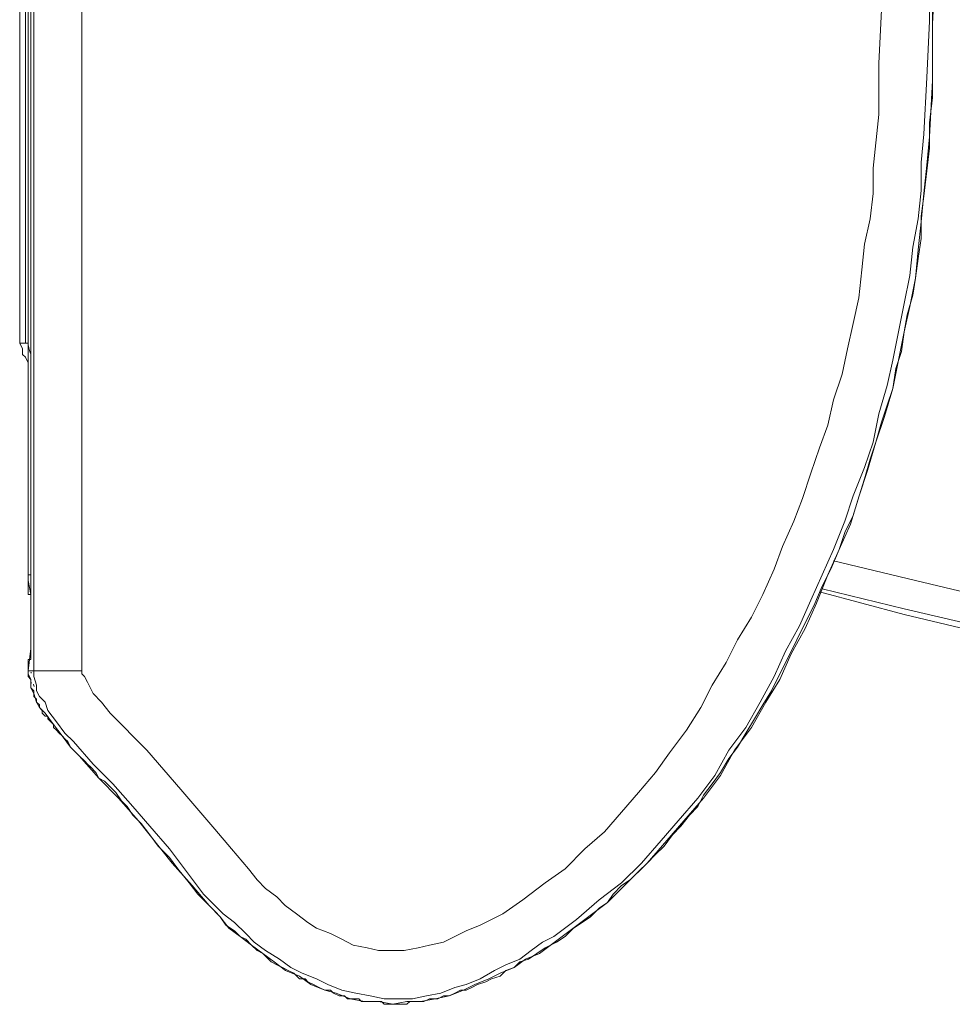
# Model space of a CAD drawing. Units: inches. Extents: x 72 to 9569, y -1199 to 1814.
# Drawn here: x 5873 to 6068, y 903 to 1109 of the extents above; entities that cross this region are included whole.
import ezdxf

# ---------------------------------------------------------------- set-up
doc = ezdxf.new("R2010")
doc.units = ezdxf.units.IN
doc.header["$LTSCALE"] = 2
doc.header["$MEASUREMENT"] = 0

msp = doc.modelspace()

# ---------------------------------------------------------------- linework, layer by layer
at = {"color": 250, "lineweight": 18, "true_color": 0x231f20}
for p, q in [((5875.6, 972.86), (5875.6, 1293.27)), ((5885.68, 1293.27), (5885.68, 972.86)), ((5875.01, 1288.53), (5875.01, 977.59)), ((5875.01, 1288.53), (5875.01, 977.59)), ((5872.65, 1224.57), (5872.65, 1041.56)), ((5873.83, 1041.56), (5873.83, 1224.57)), ((5874.42, 1041.56), (5874.42, 1133.36)), ((6063.35, 1120.92), (6063.35, 1109.08)), ((6063.94, 1108.49), (6064.54, 1120.33)), ((6063.94, 1106.12), (6063.94, 1114.41)), ((6052.69, 1100.19), (6053.28, 1111.44)), ((6063.35, 1109.08), (6062.76, 1097.23)), ((6063.94, 1096.64), (6063.94, 1108.49)), ((6063.94, 1099.6), (6063.94, 1106.12)), ((6052.69, 1089.53), (6052.69, 1100.19)), ((6063.94, 1093.08), (6063.94, 1099.6)), ((6062.76, 1097.23), (6062.17, 1085.38)), ((6063.35, 1084.79), (6063.94, 1096.64)), ((6063.35, 1087.75), (6063.94, 1093.08)), ((6051.51, 1078.28), (6052.69, 1089.53)), ((6063.35, 1082.42), (6063.35, 1087.75)), ((6062.17, 1085.38), (6061.58, 1079.46)), ((6062.76, 1078.87), (6063.35, 1084.79)), ((6062.76, 1077.68), (6063.35, 1082.42)), ((6051.51, 1072.95), (6051.51, 1078.28)), ((6061.58, 1079.46), (6061.58, 1073.54)), ((6062.17, 1072.95), (6062.76, 1078.87)), ((6062.17, 1072.36), (6062.76, 1077.68)), ((6061.58, 1073.54), (6060.98, 1067.61)), ((6050.91, 1067.62), (6051.51, 1072.95)), ((6061.58, 1067.02), (6062.17, 1072.95)), ((6061.58, 1068.21), (6062.17, 1072.36)), ((6049.73, 1062.29), (6050.91, 1067.62)), ((6060.98, 1067.61), (6059.8, 1061.7)), ((6061.58, 1063.47), (6061.58, 1068.21)), ((6060.98, 1061.1), (6061.58, 1067.02)), ((6060.98, 1059.32), (6061.58, 1063.47)), ((6049.13, 1056.96), (6049.73, 1062.29)), ((6059.8, 1061.7), (6059.2, 1055.77)), ((6060.39, 1055.18), (6060.98, 1061.1)), ((6060.39, 1055.18), (6060.98, 1059.32)), ((6048.54, 1051.03), (6049.13, 1056.96)), ((6059.2, 1055.77), (6058.02, 1049.85)), ((6059.2, 1049.26), (6060.39, 1055.18)), ((6059.8, 1051.63), (6060.39, 1055.18)), ((6047.36, 1045.71), (6048.54, 1051.03)), ((6058.61, 1047.48), (6059.8, 1051.63)), ((6058.02, 1049.85), (6056.84, 1043.93)), ((6058.02, 1043.93), (6059.2, 1049.26)), ((6058.02, 1043.93), (6058.61, 1047.48)), ((5874.42, 1045.12), (5874.42, 1041.56)), ((6046.17, 1040.37), (6047.36, 1045.71)), ((6056.84, 1043.93), (6055.65, 1038)), ((6056.84, 1038.01), (6058.02, 1043.93)), ((6057.43, 1039.78), (6058.02, 1043.93)), ((5873.24, 1040.37), (5872.65, 1041.56)), ((5872.65, 1041.56), (5873.83, 1041.56)), ((5873.24, 1039.19), (5873.24, 1040.37)), ((5873.83, 1041.56), (5874.42, 1041.56)), ((5874.42, 992.99), (5874.42, 1041.56)), ((5874.42, 1041.56), (5874.42, 992.99)), ((6044.99, 1035.05), (6046.17, 1040.37)), ((5873.83, 1038.6), (5873.24, 1039.19)), ((5874.42, 1037.41), (5873.83, 1038.6)), ((6056.25, 1036.23), (6057.43, 1039.78)), ((6055.65, 1038), (6054.47, 1032.67)), ((6055.65, 1032.08), (6056.84, 1038.01)), ((6055.65, 1032.08), (6056.25, 1036.23)), ((6043.21, 1029.71), (6044.99, 1035.05)), ((6054.47, 1032.67), (6052.69, 1026.75)), ((6053.87, 1026.16), (6055.65, 1032.08)), ((6054.47, 1028.53), (6055.65, 1032.08)), ((6042.03, 1024.38), (6043.21, 1029.71)), ((6053.28, 1024.98), (6054.47, 1028.53)), ((6052.69, 1026.75), (6051.51, 1020.83)), ((6052.1, 1020.83), (6053.87, 1026.16)), ((6040.25, 1019.65), (6042.03, 1024.38)), ((6052.1, 1020.83), (6053.28, 1024.98)), ((6038.48, 1014.31), (6040.25, 1019.65)), ((6051.51, 1020.83), (6049.73, 1015.5)), ((6050.32, 1014.9), (6052.1, 1020.83)), ((6050.91, 1017.28), (6052.1, 1020.83)), ((6049.73, 1015.5), (6047.36, 1009.58)), ((6049.73, 1013.13), (6050.91, 1017.28)), ((6036.7, 1008.99), (6038.48, 1014.31)), ((6048.55, 1009.58), (6050.32, 1014.9)), ((6048.55, 1009.58), (6049.73, 1013.13)), ((6047.36, 1009.58), (6045.58, 1004.24)), ((6046.77, 1003.65), (6048.55, 1009.58)), ((6047.36, 1005.43), (6048.55, 1009.58)), ((6034.92, 1004.24), (6036.7, 1008.99)), ((6045.58, 1001.88), (6047.36, 1005.43)), ((6032.55, 998.92), (6034.92, 1004.24)), ((6045.58, 1004.24), (6043.22, 998.32)), ((6044.4, 998.32), (6046.77, 1003.65)), ((6044.4, 998.32), (6045.58, 1001.88)), ((6030.77, 994.18), (6032.55, 998.92)), ((6043.22, 998.32), (6040.85, 992.99)), ((6042.03, 992.99), (6044.4, 998.32)), ((6042.62, 994.18), (6044.4, 998.32)), ((6043.22, 995.95), (6060.39, 991.81)), ((5875.01, 992.99), (5874.42, 992.99)), ((6028.41, 988.85), (6030.77, 994.18)), ((6040.85, 992.99), (6038.48, 987.66)), ((6039.66, 987.07), (6042.03, 992.99)), ((6040.84, 990.63), (6042.62, 994.18)), ((5875.01, 988.85), (5874.42, 991.81)), ((5874.42, 991.81), (5874.42, 991.22)), ((5874.42, 991.22), (5874.42, 990.63)), ((6060.39, 991.81), (6077.56, 987.66)), ((5874.42, 990.63), (5874.42, 990.03)), ((5874.42, 990.03), (5874.42, 989.44)), ((5874.42, 989.44), (5874.42, 988.85)), ((5874.42, 988.85), (5875.01, 988.85)), ((6026.04, 984.11), (6028.41, 988.85)), ((6039.07, 986.48), (6040.84, 990.63)), ((6040.25, 989.44), (6058.02, 984.7)), ((6040.85, 990.03), (6058.02, 985.88)), ((6038.48, 987.66), (6036.11, 982.33)), ((6037.29, 981.74), (6039.66, 987.07)), ((6037.29, 982.93), (6039.07, 986.48)), ((6058.02, 985.88), (6075.79, 981.74)), ((6058.02, 984.7), (6075.2, 980.56)), ((6023.08, 979.37), (6026.04, 984.11)), ((6035.51, 979.37), (6037.29, 982.93)), ((6036.11, 982.33), (6033.15, 977)), ((6034.33, 976.41), (6037.29, 981.74)), ((6020.71, 974.63), (6023.08, 979.37)), ((6033.74, 975.82), (6035.51, 979.37)), ((5875.01, 977.59), (5874.42, 972.86)), ((5875.01, 977.59), (5875.01, 977.59)), ((5875.01, 977.59), (5875.01, 977)), ((5875.01, 977), (5875.01, 976.41)), ((5875.01, 976.41), (5875.01, 975.81)), ((6033.15, 977), (6030.78, 971.67)), ((6031.96, 971.08), (6034.33, 976.41)), ((5875.01, 975.22), (5874.42, 975.22)), ((5874.42, 975.22), (5874.42, 974.63)), ((5874.42, 974.63), (5874.42, 974.04)), ((5875.01, 975.81), (5875.01, 975.22)), ((6017.74, 969.89), (6020.71, 974.63)), ((6031.96, 972.27), (6033.74, 975.82)), ((5874.42, 974.04), (5874.42, 973.45)), ((5874.42, 972.86), (5874.42, 973.45)), ((5874.42, 973.45), (5874.42, 972.86)), ((5874.42, 972.86), (5874.42, 972.27)), ((5875.6, 972.86), (5874.42, 972.86)), ((5874.42, 972.86), (5874.42, 972.86)), ((5874.42, 972.86), (5874.42, 972.27)), ((5874.42, 972.27), (5875.01, 971.08)), ((5874.42, 971.67), (5874.42, 972.27)), ((5875.02, 972.59), (5875.02, 972.45)), ((5875.6, 971.67), (5875.6, 972.86)), ((5875.6, 972.86), (5885.67, 972.86)), ((5885.67, 972.86), (5885.67, 972.27)), ((5885.67, 972.27), (5886.26, 971.67)), ((6030.19, 968.71), (6031.96, 972.27)), ((5875.01, 971.08), (5874.42, 971.67)), ((5875.01, 971.08), (5875.01, 969.89)), ((5875.01, 970.49), (5875.01, 971.08)), ((5875.01, 969.89), (5875.01, 970.49)), ((5876.2, 969.89), (5875.6, 971.67)), ((5886.26, 971.67), (5886.86, 970.49)), ((5886.86, 970.49), (5888.04, 968.12)), ((6030.78, 971.67), (6027.82, 966.34)), ((6029, 966.34), (6031.96, 971.08)), ((5875.01, 969.89), (5875.01, 969.89)), ((5875.01, 969.89), (5875.01, 969.89)), ((5875.01, 969.89), (5875.01, 969.3)), ((5875.01, 969.3), (5875.6, 968.12)), ((5875.01, 969.3), (5875.6, 968.71)), ((5875.6, 968.71), (5875.6, 968.12)), ((5875.6, 968.12), (5876.2, 966.34)), ((5875.6, 968.12), (5875.6, 967.52)), ((5876.2, 968.71), (5876.2, 969.89)), ((5876.79, 967.52), (5876.2, 968.71)), ((5888.04, 968.12), (5889.82, 966.34)), ((6015.38, 965.16), (6017.74, 969.89)), ((6028.41, 965.75), (6030.19, 968.71)), ((5875.6, 967.52), (5876.2, 966.93)), ((5876.2, 966.93), (5876.2, 966.34)), ((5876.2, 966.34), (5876.79, 965.16)), ((5876.2, 966.34), (5876.79, 965.75)), ((5877.98, 966.34), (5876.79, 967.52)), ((5878.57, 964.56), (5877.98, 966.34)), ((5889.82, 966.34), (5891.59, 963.98)), ((6027.82, 966.34), (6024.86, 961.01)), ((6026.04, 961.01), (6029, 966.34)), ((5876.79, 965.75), (5876.79, 965.16)), ((5876.79, 965.16), (5877.97, 963.98)), ((5876.79, 965.16), (5877.38, 964.57)), ((5877.38, 964.57), (5877.38, 963.97)), ((5877.38, 963.97), (5877.97, 963.38)), ((5877.97, 963.98), (5879.75, 961.6)), ((5880.34, 962.2), (5878.57, 964.56)), ((5891.59, 963.98), (5899.29, 956.27)), ((6012.42, 960.42), (6015.38, 965.16)), ((6026.63, 962.79), (6028.41, 965.75)), ((5877.97, 963.38), (5878.57, 963.38)), ((5878.57, 963.38), (5878.57, 962.79)), ((5878.57, 962.79), (5879.16, 962.2)), ((5879.16, 962.2), (5879.75, 961.6)), ((5882.12, 959.82), (5880.34, 962.2)), ((6024.86, 959.82), (6026.63, 962.79)), ((5879.75, 961.6), (5881.53, 959.23)), ((5879.75, 961.6), (5879.75, 961.01)), ((5879.75, 961.01), (5880.34, 960.42)), ((5880.34, 960.42), (5880.94, 959.82)), ((5880.94, 959.82), (5881.53, 959.23)), ((5883.9, 958.05), (5882.12, 959.82)), ((6008.86, 955.68), (6012.42, 960.42)), ((6024.86, 961.01), (6021.3, 956.27)), ((6022.48, 956.27), (6026.04, 961.01)), ((6023.08, 956.87), (6024.86, 959.82)), ((5881.53, 959.23), (5883.3, 956.87)), ((5881.53, 959.23), (5882.12, 958.64)), ((5882.12, 958.64), (5882.71, 958.05)), ((5882.71, 958.05), (5883.3, 956.87)), ((5888.04, 953.31), (5883.9, 958.05)), ((5883.3, 956.87), (5885.08, 955.09)), ((5883.3, 956.87), (5883.9, 956.27)), ((5883.9, 956.27), (5884.49, 955.68)), ((5884.49, 955.68), (5885.08, 955.09)), ((5899.29, 956.27), (5902.85, 952.13)), ((6005.9, 951.53), (6008.86, 955.68)), ((6021.3, 956.27), (6018.34, 950.94)), ((6019.52, 950.94), (6022.48, 956.27)), ((6021.3, 954.5), (6023.08, 956.87)), ((5885.08, 955.09), (5889.23, 950.35)), ((5885.08, 955.09), (5886.27, 953.91)), ((5886.27, 953.91), (5886.86, 953.31)), ((6019.52, 951.53), (6021.3, 954.5)), ((5886.86, 953.31), (5887.45, 952.72)), ((5887.45, 952.72), (5888.63, 951.53)), ((5892.19, 949.16), (5888.04, 953.31)), ((5888.63, 951.53), (5889.23, 950.35)), ((5902.85, 952.13), (5906.4, 947.98)), ((6002.35, 947.39), (6005.9, 951.53)), ((6017.75, 949.16), (6019.52, 951.53)), ((5889.23, 950.35), (5893.37, 946.21)), ((5889.23, 950.35), (5890.41, 949.76)), ((5890.41, 949.76), (5891.6, 948.57)), ((6018.34, 950.94), (6014.79, 946.21)), ((6015.97, 946.21), (6019.52, 950.94)), ((5891.6, 948.57), (5892.78, 947.39)), ((5896.33, 944.43), (5892.19, 949.16)), ((5892.78, 947.39), (5893.97, 945.61)), ((5906.4, 947.98), (5913.51, 939.69)), ((5998.79, 943.24), (6002.35, 947.39)), ((6015.97, 946.8), (6017.75, 949.16)), ((5893.37, 946.21), (5897.52, 941.46)), ((5893.97, 945.61), (5895.15, 944.43)), ((6014.79, 946.21), (6010.64, 941.46)), ((6011.83, 941.46), (6015.97, 946.21)), ((6014.79, 944.43), (6015.97, 946.8)), ((5895.15, 944.43), (5896.33, 942.65)), ((5899.89, 940.28), (5896.33, 944.43)), ((6013.01, 942.65), (6014.79, 944.43)), ((5896.33, 942.65), (5898.11, 940.87)), ((5897.52, 941.46), (5904.63, 932.58)), ((5995.24, 939.1), (5998.79, 943.24)), ((6010.64, 941.46), (6007.09, 937.32)), ((6008.27, 937.32), (6011.83, 941.46)), ((6011.23, 940.28), (6013.01, 942.65)), ((5898.11, 940.87), (5899.89, 938.51)), ((5904.04, 935.55), (5899.89, 940.28)), ((5913.51, 939.69), (5917.06, 935.55)), ((6009.45, 938.51), (6011.23, 940.28)), ((5899.89, 938.51), (5901.66, 936.14)), ((5991.09, 935.55), (5995.24, 939.1)), ((6007.09, 937.32), (6002.94, 932.58)), ((6004.13, 932.58), (6008.27, 937.32)), ((6007.68, 936.14), (6009.45, 938.51)), ((5901.66, 936.14), (5904.03, 933.77)), ((5907.59, 930.8), (5904.04, 935.55)), ((5917.06, 935.55), (5920.62, 931.4)), ((5986.95, 931.4), (5991.09, 935.55)), ((6005.9, 934.36), (6007.68, 936.14)), ((5904.03, 933.77), (5905.81, 931.4)), ((6004.13, 932.58), (6005.9, 934.36)), ((5904.63, 932.58), (5908.77, 927.85)), ((5905.81, 931.4), (5908.18, 928.44)), ((5920.62, 931.4), (5922.39, 929.03)), ((5982.8, 928.44), (5986.95, 931.4)), ((6002.94, 932.58), (5998.8, 928.44)), ((5999.98, 928.44), (6004.13, 932.58)), ((6002.35, 930.8), (6004.13, 932.58)), ((5911.14, 926.07), (5907.59, 930.8)), ((5922.39, 929.03), (5924.17, 927.26)), ((5998.8, 927.85), (6000.57, 929.03)), ((6000.57, 929.03), (6002.35, 930.8)), ((5908.18, 928.44), (5909.96, 926.07)), ((5908.77, 927.85), (5912.33, 923.7)), ((5924.17, 927.26), (5926.54, 925.47)), ((5978.06, 924.88), (5982.8, 928.44)), ((5998.8, 928.44), (5994.06, 924.88)), ((5995.83, 924.29), (5999.98, 928.44)), ((5997.02, 926.07), (5998.8, 927.85)), ((5909.96, 926.07), (5911.73, 924.29)), ((5915.29, 921.92), (5911.14, 926.07)), ((5926.54, 925.47), (5928.31, 923.7)), ((5973.92, 921.92), (5978.06, 924.88)), ((5994.06, 924.88), (5989.32, 920.74)), ((5995.83, 924.29), (5997.02, 926.07)), ((5911.73, 924.29), (5913.51, 922.51)), ((5912.33, 923.7), (5914.69, 921.33)), ((5928.31, 923.7), (5930.68, 921.92)), ((5991.09, 920.74), (5995.83, 924.29)), ((5992.28, 921.33), (5994.06, 923.1)), ((5994.06, 923.1), (5995.83, 924.29)), ((5913.51, 922.51), (5914.69, 921.33)), ((5914.69, 921.33), (5916.47, 918.96)), ((5914.69, 921.33), (5915.88, 919.55)), ((5917.66, 920.14), (5915.29, 921.92)), ((5930.68, 921.92), (5933.05, 920.15)), ((5969.18, 919.56), (5971.55, 920.74)), ((5971.55, 920.74), (5973.92, 921.92)), ((5989.32, 920.74), (5984.58, 917.18)), ((5986.36, 917.18), (5991.09, 920.74)), ((5990.5, 920.15), (5992.28, 921.33)), ((5915.88, 919.55), (5917.66, 918.37)), ((5916.47, 918.96), (5918.84, 917.18)), ((5920.02, 917.78), (5917.66, 920.14)), ((5933.05, 920.15), (5934.83, 918.96)), ((5934.83, 918.96), (5937.79, 917.78)), ((5966.22, 918.37), (5969.18, 919.56)), ((5986.95, 917.18), (5988.73, 918.96)), ((5988.73, 918.96), (5990.5, 920.15)), ((5917.66, 918.37), (5918.84, 917.18)), ((5918.84, 917.18), (5921.21, 915.4)), ((5918.84, 917.18), (5920.02, 916.59)), ((5921.8, 916), (5920.02, 917.78)), ((5920.02, 916.59), (5921.21, 915.4)), ((5937.79, 917.78), (5940.17, 916.59)), ((5940.17, 916.59), (5942.53, 915.4)), ((5961.48, 916), (5963.85, 917.18)), ((5963.85, 917.18), (5966.22, 918.37)), ((5981.62, 913.63), (5986.36, 917.18)), ((5984.58, 917.18), (5982.21, 916)), ((5985.17, 916), (5986.95, 917.18)), ((5921.21, 915.4), (5923.58, 913.63)), ((5921.21, 915.4), (5922.39, 914.22)), ((5924.17, 914.22), (5921.8, 916)), ((5942.53, 915.4), (5945.49, 914.81)), ((5945.49, 914.81), (5947.86, 914.22)), ((5953.19, 914.22), (5956.15, 914.81)), ((5956.15, 914.81), (5958.52, 915.4)), ((5958.52, 915.4), (5961.48, 916)), ((5982.21, 916), (5979.84, 914.22)), ((5981.03, 913.63), (5982.8, 914.81)), ((5982.8, 914.81), (5985.17, 916)), ((5922.39, 914.22), (5923.58, 913.63)), ((5923.58, 913.63), (5925.95, 911.85)), ((5923.58, 913.63), (5924.76, 912.45)), ((5927.13, 912.44), (5924.17, 914.22)), ((5924.76, 912.45), (5925.36, 911.85)), ((5929.5, 910.67), (5927.13, 912.44)), ((5947.86, 914.22), (5949.04, 914.22)), ((5949.04, 914.22), (5950.82, 914.22)), ((5950.82, 914.22), (5953.19, 914.22)), ((5977.47, 912.44), (5974.51, 911.26)), ((5976.29, 910.67), (5978.66, 912.45)), ((5979.84, 914.22), (5977.47, 912.44)), ((5977.47, 911.85), (5979.25, 912.45)), ((5978.66, 912.45), (5981.62, 913.63)), ((5979.25, 912.45), (5981.03, 913.63)), ((5925.36, 911.85), (5926.54, 911.26)), ((5925.95, 911.85), (5928.32, 910.08)), ((5926.54, 911.26), (5927.72, 910.67)), ((5927.72, 910.67), (5928.91, 910.08)), ((5931.87, 909.48), (5929.5, 910.67)), ((5974.51, 911.26), (5972.14, 910.08)), ((5973.33, 909.49), (5976.29, 910.67)), ((5974.51, 910.08), (5976.29, 910.67)), ((5976.29, 910.67), (5977.47, 911.85)), ((5928.32, 910.08), (5931.28, 908.89)), ((5928.91, 910.08), (5930.09, 909.49)), ((5930.09, 909.49), (5931.28, 908.3)), ((5931.28, 908.89), (5933.65, 907.11)), ((5931.28, 908.3), (5932.46, 908.3)), ((5934.83, 908.3), (5931.87, 909.48)), ((5932.46, 908.3), (5933.05, 907.71)), ((5937.2, 907.11), (5934.83, 908.3)), ((5969.18, 908.3), (5966.22, 907.11)), ((5968, 907.11), (5970.96, 908.3)), ((5972.14, 910.08), (5969.18, 908.3)), ((5970.37, 907.71), (5971.55, 908.3)), ((5970.96, 908.3), (5973.33, 909.49)), ((5971.55, 908.3), (5973.33, 908.89)), ((5973.33, 908.89), (5974.51, 910.08)), ((5933.05, 907.71), (5934.24, 907.11)), ((5933.65, 907.11), (5936.61, 905.93)), ((5934.24, 907.11), (5935.42, 906.52)), ((5935.42, 906.52), (5936.61, 905.93)), ((5940.16, 905.93), (5937.2, 907.11)), ((5963.85, 906.52), (5960.89, 905.33)), ((5966.22, 907.11), (5963.85, 906.52)), ((5965.63, 905.93), (5968, 907.11)), ((5966.22, 905.93), (5967.41, 906.52)), ((5967.41, 906.52), (5968.59, 907.11)), ((5968.59, 907.11), (5970.37, 907.71)), ((5936.61, 905.93), (5938.98, 905.34)), ((5936.61, 905.93), (5937.79, 905.93)), ((5937.79, 905.93), (5938.38, 905.34)), ((5938.38, 905.34), (5939.57, 904.74)), ((5938.98, 905.34), (5941.94, 904.15)), ((5939.57, 904.74), (5940.75, 904.74)), ((5943.12, 905.33), (5940.16, 905.93)), ((5940.75, 904.74), (5941.35, 904.15)), ((5941.35, 904.15), (5942.53, 904.15)), ((5941.94, 904.15), (5944.9, 903.56)), ((5942.53, 904.15), (5943.72, 904.15)), ((5946.08, 904.74), (5943.12, 905.33)), ((5943.72, 904.15), (5944.31, 903.56)), ((5949.05, 904.15), (5946.08, 904.74)), ((5952.01, 904.15), (5949.05, 904.15)), ((5954.97, 904.15), (5952.01, 904.15)), ((5957.93, 904.74), (5954.97, 904.15)), ((5956.74, 903.56), (5959.71, 904.15)), ((5957.34, 903.56), (5958.52, 904.15)), ((5960.89, 905.33), (5957.93, 904.74)), ((5958.52, 904.15), (5959.71, 904.15)), ((5959.71, 904.15), (5962.67, 904.75)), ((5959.71, 904.15), (5960.3, 904.15)), ((5960.3, 904.15), (5961.48, 904.74)), ((5961.48, 904.74), (5962.67, 904.74)), ((5962.67, 904.75), (5965.63, 905.93)), ((5962.67, 904.74), (5963.85, 905.34)), ((5963.85, 905.34), (5965.04, 905.93)), ((5965.04, 905.93), (5966.22, 905.93)), ((5944.31, 903.56), (5945.49, 903.56)), ((5944.9, 903.56), (5947.86, 903.56)), ((5945.49, 903.56), (5946.67, 903.56)), ((5946.67, 903.56), (5947.27, 903.56)), ((5947.27, 903.56), (5948.45, 903.56)), ((5947.86, 903.56), (5950.82, 902.97)), ((5948.45, 903.56), (5949.05, 902.97)), ((5949.05, 902.97), (5950.23, 902.97)), ((5950.23, 902.97), (5950.82, 902.97)), ((5950.82, 902.97), (5953.78, 903.56)), ((5950.82, 902.97), (5952.01, 902.97)), ((5952.01, 902.97), (5952.6, 902.97)), ((5952.6, 902.97), (5953.78, 902.97)), ((5953.78, 903.56), (5956.74, 903.56)), ((5953.78, 902.97), (5954.38, 903.56)), ((5954.38, 903.56), (5955.56, 903.56)), ((5955.56, 903.56), (5956.74, 903.56)), ((5956.74, 903.56), (5957.34, 903.56))]:
    msp.add_line(p, q, dxfattribs=at)
for points in [[(5874.42, 1041.84), (5874.42, 1041.01), (5874.59, 1040.18), (5874.92, 1039.41)], [(5874.42, 993.29), (5874.42, 992.83), (5874.43, 992.37), (5874.45, 991.9)], [(5875.01, 972.55), (5875.01, 972.5), (5875.02, 972.45), (5875.02, 972.4)], [(5875.05, 970.48), (5875.05, 970.44), (5875.07, 970.4), (5875.08, 970.36)], [(5875.06, 970.36), (5875.07, 970.32), (5875.08, 970.27), (5875.08, 970.23)], [(5875.51, 970.07), (5875.55, 969.91), (5875.6, 969.75), (5875.65, 969.6)]]:
    msp.add_open_spline(points, degree=3, dxfattribs=at)

doc.saveas('drawing.dxf')
